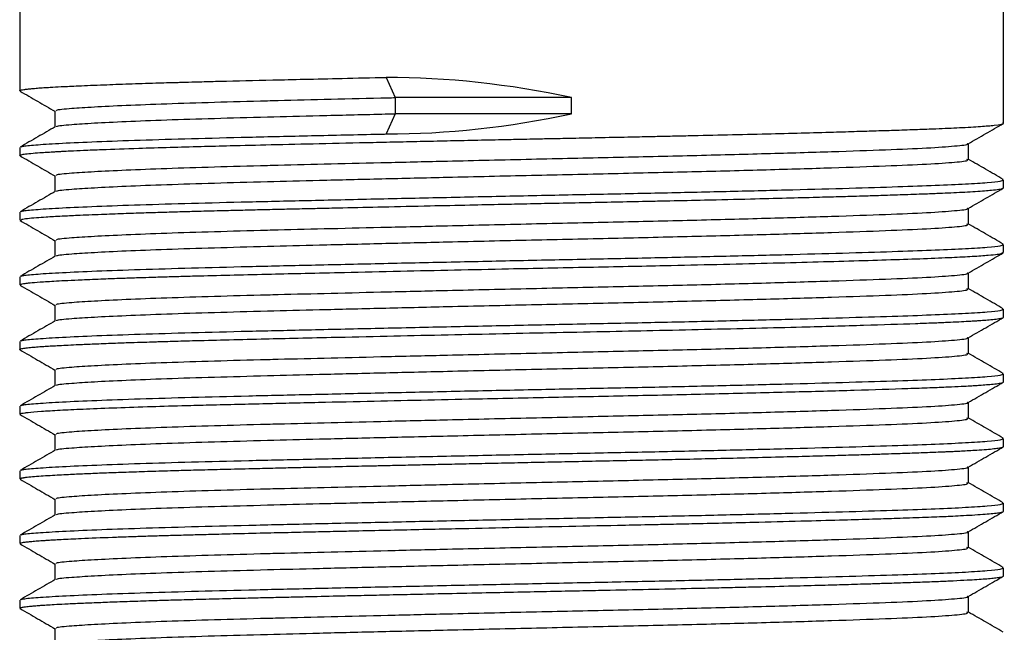
# Model space of a CAD drawing. Units: millimetres. Extents: x 5 to 895, y 5 to 895.
# Drawn here: x 437 to 460, y 238 to 253 of the extents above; entities that cross this region are included whole.
import ezdxf

# ---------------------------------------------------------------- set-up
doc = ezdxf.new("R2010")
doc.units = ezdxf.units.MM

msp = doc.modelspace()

# ---------------------------------------------------------------- linework, layer by layer
at = {"color": 7, "linetype": 'Continuous', "lineweight": 25}
for p, q in [((437.016, 256.276), (437.016, 250.976)), ((459.816, 250.226), (459.816, 256.276)), ((445.509, 251.288), (445.716, 250.819)), ((445.716, 250.819), (445.716, 250.444)), ((449.801, 250.819), (445.716, 250.819)), ((449.801, 250.444), (449.801, 250.819)), ((445.716, 250.444), (445.509, 249.976)), ((449.801, 250.444), (445.716, 250.444)), ((437.016, 249.663), (437.016, 249.476)), ((459.816, 248.726), (459.816, 248.913)), ((437.016, 248.163), (437.016, 247.976)), ((459.816, 247.226), (459.816, 247.413)), ((437.016, 246.663), (437.016, 246.476)), ((459.816, 245.726), (459.816, 245.913)), ((437.016, 245.163), (437.016, 244.976)), ((459.816, 244.226), (459.816, 244.413)), ((437.016, 243.663), (437.016, 243.476)), ((437.026, 243.468), (437.018, 243.471)), ((459.816, 242.726), (459.816, 242.913)), ((437.016, 242.163), (437.016, 241.976)), ((459.816, 241.226), (459.816, 241.413)), ((437.016, 240.663), (437.016, 240.476)), ((459.816, 239.726), (459.816, 239.913)), ((437.016, 239.163), (437.016, 238.976)), ((437.024, 238.968), (437.019, 238.97))]:
    msp.add_line(p, q, dxfattribs=at)
for centre, major_axis, ratio, start_param, end_param in [((448.416, 244.706), (11.326, -2.39), 0.541447, 1.562716, 1.942397), ((448.416, 256.557), (11.326, 2.39), 0.541436, 4.340775, 4.720455)]:
    msp.add_ellipse(centre, major_axis=major_axis, ratio=ratio, start_param=start_param, end_param=end_param, dxfattribs=at)
for points, knots in [([(437.019, 250.976), (437.018, 250.976), (437.011, 250.98), (437.026, 250.986), (437.053, 250.996), (437.106, 251.007), (437.187, 251.017), (437.292, 251.028), (437.419, 251.039), (437.561, 251.049), (437.74, 251.06), (437.996, 251.074), (438.396, 251.094), (438.92, 251.115), (439.526, 251.137), (440.028, 251.154), (440.365, 251.164), (440.499, 251.168), (440.562, 251.17), (440.626, 251.171), (440.744, 251.175), (440.953, 251.18), (441.266, 251.189), (441.897, 251.205), (442.686, 251.224), (443.641, 251.246), (444.517, 251.266), (445.165, 251.28), (445.509, 251.288)], [0, 0, 0, 0, 0.004509, 0.033429, 0.062458, 0.098079, 0.133701, 0.169322, 0.204943, 0.238396, 0.26841, 0.314329, 0.376147, 0.451333, 0.517307, 0.580353, 0.603787, 0.613481, 0.617822, 0.621221, 0.631372, 0.650108, 0.677429, 0.713333, 0.809865, 0.864751, 0.92813, 1, 1, 1, 1]), ([(437.022, 250.968), (437.157, 250.89), (437.427, 250.734), (437.696, 250.579), (437.83, 250.501)], [0, 0, 0, 0, 0.502282, 1, 1, 1, 1]), ([(437.873, 250.512), (437.867, 250.518), (437.847, 250.538), (438.154, 250.568), (438.709, 250.605), (439.452, 250.641), (440.389, 250.678), (441.494, 250.713), (442.402, 250.738), (443.31, 250.761), (444.223, 250.783), (445.153, 250.806), (445.66, 250.818), (445.716, 250.819)], [0, 0, 0, 0, 0.056294, 0.195536, 0.308367, 0.422761, 0.537488, 0.651296, 0.763003, 0.784179, 0.88493, 0.987199, 1, 1, 1, 1]), ([(437.83, 250.512), (437.83, 250.45), (437.83, 250.325), (437.83, 250.2), (437.83, 250.138)], [0, 0, 0, 0, 0.500895, 1, 1, 1, 1]), ([(437.873, 250.142), (437.87, 250.146), (437.856, 250.165), (438.156, 250.193), (438.708, 250.23), (439.452, 250.266), (440.389, 250.303), (441.494, 250.338), (442.693, 250.37), (443.997, 250.403), (445.011, 250.427), (445.612, 250.442), (445.716, 250.444)], [0, 0, 0, 0, 0.039972, 0.181627, 0.296412, 0.412787, 0.529501, 0.645281, 0.758923, 0.86096, 0.975842, 1, 1, 1, 1]), ([(437.02, 249.476), (437.019, 249.477), (437.014, 249.484), (437.049, 249.496), (437.14, 249.513), (437.303, 249.53), (437.493, 249.544), (437.665, 249.555), (437.787, 249.562), (437.894, 249.568), (438.017, 249.575), (438.21, 249.585), (438.511, 249.599), (439.013, 249.619), (439.678, 249.643), (440.465, 249.667), (441.18, 249.687), (441.957, 249.707), (442.865, 249.728), (443.972, 249.754), (444.982, 249.776), (445.822, 249.795), (446.448, 249.809), (447.079, 249.822), (447.714, 249.836), (448.277, 249.848), (448.717, 249.857), (449.072, 249.865), (449.451, 249.872), (449.94, 249.882), (450.536, 249.895), (451.131, 249.907), (451.659, 249.918), (452.097, 249.928), (452.678, 249.941), (453.438, 249.958), (454.313, 249.979), (455.135, 250), (455.828, 250.019), (456.401, 250.036), (456.887, 250.051), (457.36, 250.066), (457.825, 250.082), (458.325, 250.1), (458.839, 250.123), (459.302, 250.15), (459.665, 250.183), (459.85, 250.208), (459.802, 250.224), (459.795, 250.226)], [0, 0, 0, 0, 0.005775, 0.025245, 0.048353, 0.073913, 0.096438, 0.108625, 0.119357, 0.125592, 0.132407, 0.145661, 0.163676, 0.186452, 0.226063, 0.255785, 0.282423, 0.305975, 0.337353, 0.372028, 0.409155, 0.426996, 0.444806, 0.462615, 0.480425, 0.498234, 0.509795, 0.517315, 0.527942, 0.541675, 0.558515, 0.578461, 0.592709, 0.604401, 0.616936, 0.644528, 0.673693, 0.700423, 0.727154, 0.747796, 0.765675, 0.786049, 0.80892, 0.831166, 0.864218, 0.902364, 0.938176, 0.991432, 1, 1, 1, 1]), ([(437.837, 250.142), (437.702, 250.064), (437.431, 249.908), (437.16, 249.751), (437.025, 249.673)], [0, 0, 0, 0, 0.499551, 1, 1, 1, 1]), ([(458.997, 249.749), (459.133, 249.827), (459.404, 249.983), (459.675, 250.14), (459.81, 250.218)], [0, 0, 0, 0, 0.50044, 1, 1, 1, 1]), ([(437.054, 249.673), (437.065, 249.68), (437.093, 249.699), (437.408, 249.727), (437.965, 249.762), (438.764, 249.798), (439.774, 249.834), (440.963, 249.869), (442.3, 249.903), (443.766, 249.936), (444.865, 249.961), (445.457, 249.974), (445.509, 249.976)], [0, 0, 0, 0, 0.07044, 0.1833415, 0.2978908, 0.4140264, 0.5304999, 0.6460412, 0.7594493, 0.8731387, 0.9888432, 1, 1, 1, 1]), ([(437.873, 249.012), (437.867, 249.018), (437.847, 249.038), (438.154, 249.068), (438.709, 249.105), (439.452, 249.141), (440.389, 249.178), (441.494, 249.213), (442.402, 249.238), (443.31, 249.261), (444.223, 249.283), (445.542, 249.315), (447.098, 249.352), (448.864, 249.393), (450.785, 249.435), (452.629, 249.477), (454.346, 249.522), (455.865, 249.567), (457.12, 249.611), (458.094, 249.652), (458.718, 249.697), (459.008, 249.729), (458.979, 249.746), (458.975, 249.749)], [0, 0, 0, 0, 0.023589, 0.081936, 0.129216, 0.177151, 0.225225, 0.272914, 0.319723, 0.328597, 0.370815, 0.413669, 0.456793, 0.516603, 0.575218, 0.63402, 0.69391, 0.753885, 0.812936, 0.871357, 0.931034, 0.99109, 1, 1, 1, 1]), ([(459.004, 249.382), (459.004, 249.445), (459.004, 249.568), (459.004, 249.692), (459.004, 249.752)], [0, 0, 0, 0, 0.507228, 1, 1, 1, 1]), ([(437.022, 249.468), (437.157, 249.39), (437.427, 249.234), (437.696, 249.079), (437.83, 249.001)], [0, 0, 0, 0, 0.50232, 1, 1, 1, 1]), ([(437.873, 248.642), (437.87, 248.646), (437.856, 248.665), (438.156, 248.693), (438.708, 248.73), (439.452, 248.766), (440.389, 248.803), (441.494, 248.838), (442.693, 248.87), (443.997, 248.903), (445.397, 248.937), (447.048, 248.976), (448.864, 249.018), (450.785, 249.06), (452.629, 249.102), (454.346, 249.147), (455.865, 249.192), (457.12, 249.236), (458.092, 249.277), (458.724, 249.322), (459.018, 249.357), (458.975, 249.377), (458.964, 249.382)], [0, 0, 0, 0, 0.01639, 0.074471, 0.121535, 0.169251, 0.217106, 0.264578, 0.311174, 0.35301, 0.400115, 0.447597, 0.507135, 0.565481, 0.624015, 0.683632, 0.743334, 0.802115, 0.860271, 0.919675, 0.979457, 1, 1, 1, 1]), ([(459.807, 248.923), (459.672, 249.001), (459.404, 249.156), (459.136, 249.311), (459.004, 249.387)], [0, 0, 0, 0, 0.506264, 1, 1, 1, 1]), ([(437.83, 249.012), (437.83, 248.95), (437.83, 248.825), (437.83, 248.7), (437.83, 248.638)], [0, 0, 0, 0, 0.500943, 1, 1, 1, 1]), ([(437.054, 248.173), (437.065, 248.18), (437.093, 248.199), (437.408, 248.227), (437.965, 248.262), (438.764, 248.298), (439.774, 248.334), (440.963, 248.369), (442.3, 248.403), (443.766, 248.436), (445.345, 248.472), (447.002, 248.508), (448.683, 248.544), (450.341, 248.579), (451.954, 248.611), (453.502, 248.647), (454.954, 248.683), (456.264, 248.719), (457.369, 248.753), (458.267, 248.785), (458.968, 248.817), (459.47, 248.85), (459.77, 248.883), (459.793, 248.904), (459.803, 248.913)], [0, 0, 0, 0, 0.028917, 0.075264, 0.122287, 0.169961, 0.217773, 0.265204, 0.311758, 0.358428, 0.405925, 0.453748, 0.501375, 0.548297, 0.594677, 0.641932, 0.689698, 0.737455, 0.784688, 0.82816, 0.872098, 0.916698, 0.961542, 1, 1, 1, 1]), ([(437.837, 248.642), (437.702, 248.564), (437.431, 248.408), (437.16, 248.251), (437.025, 248.173)], [0, 0, 0, 0, 0.499588, 1, 1, 1, 1]), ([(437.054, 247.976), (437.049, 247.983), (437.036, 248.004), (437.29, 248.03), (437.591, 248.051), (437.795, 248.063), (438.03, 248.076), (438.383, 248.093), (438.858, 248.113), (439.384, 248.132), (439.863, 248.148), (440.302, 248.162), (440.708, 248.174), (441.127, 248.185), (441.559, 248.197), (442.017, 248.208), (442.466, 248.219), (442.916, 248.23), (443.304, 248.238), (443.662, 248.246), (444.039, 248.255), (444.636, 248.269), (445.473, 248.287), (446.458, 248.309), (447.384, 248.329), (448.135, 248.345), (448.797, 248.359), (449.456, 248.373), (450.168, 248.388), (450.902, 248.403), (451.54, 248.416), (452.202, 248.43), (452.99, 248.447), (453.898, 248.469), (454.762, 248.491), (455.44, 248.509), (455.975, 248.524), (456.367, 248.535), (456.723, 248.546), (457.106, 248.558), (457.574, 248.573), (458.018, 248.589), (458.385, 248.603), (458.673, 248.616), (458.929, 248.629), (459.171, 248.643), (459.377, 248.658), (459.569, 248.674), (459.719, 248.692), (459.808, 248.71), (459.808, 248.722), (459.809, 248.726)], [0, 0, 0, 0, 0.030686, 0.083242, 0.104284, 0.118537, 0.132954, 0.155445, 0.186007, 0.210563, 0.230936, 0.248808, 0.264178, 0.278096, 0.295459, 0.310342, 0.325225, 0.340108, 0.35398, 0.361869, 0.373362, 0.388458, 0.41564, 0.446851, 0.47277, 0.493772, 0.509854, 0.528187, 0.549044, 0.569901, 0.590758, 0.604169, 0.628115, 0.661338, 0.688742, 0.712883, 0.731684, 0.747194, 0.757902, 0.774158, 0.795033, 0.820525, 0.839588, 0.855439, 0.872715, 0.891416, 0.911519, 0.929344, 0.956078, 0.982811, 1, 1, 1, 1]), ([(458.997, 248.249), (459.133, 248.327), (459.404, 248.483), (459.675, 248.64), (459.81, 248.718)], [0, 0, 0, 0, 0.500403, 1, 1, 1, 1]), ([(437.873, 247.512), (437.867, 247.518), (437.847, 247.538), (438.154, 247.568), (438.709, 247.605), (439.452, 247.641), (440.389, 247.678), (441.494, 247.713), (442.402, 247.738), (443.31, 247.761), (444.223, 247.783), (445.542, 247.815), (447.098, 247.852), (448.864, 247.893), (450.785, 247.935), (452.629, 247.977), (454.346, 248.022), (455.865, 248.067), (457.12, 248.111), (458.094, 248.152), (458.718, 248.197), (459.008, 248.229), (458.979, 248.246), (458.975, 248.249)], [0, 0, 0, 0, 0.023589, 0.081936, 0.129216, 0.177151, 0.225225, 0.272915, 0.319724, 0.328597, 0.370815, 0.413669, 0.456793, 0.516604, 0.575218, 0.63402, 0.69391, 0.753886, 0.812936, 0.871358, 0.931035, 0.991091, 1, 1, 1, 1]), ([(459.004, 247.882), (459.004, 247.945), (459.004, 248.068), (459.004, 248.192), (459.004, 248.252)], [0, 0, 0, 0, 0.50718, 1, 1, 1, 1]), ([(437.022, 247.968), (437.157, 247.89), (437.427, 247.734), (437.696, 247.579), (437.83, 247.501)], [0, 0, 0, 0, 0.502358, 1, 1, 1, 1]), ([(437.873, 247.142), (437.87, 247.146), (437.856, 247.165), (438.156, 247.193), (438.708, 247.23), (439.452, 247.266), (440.389, 247.303), (441.494, 247.338), (442.693, 247.37), (443.997, 247.403), (445.397, 247.437), (447.048, 247.476), (448.864, 247.518), (450.785, 247.56), (452.629, 247.602), (454.346, 247.647), (455.865, 247.692), (457.12, 247.736), (458.092, 247.777), (458.724, 247.822), (459.018, 247.857), (458.975, 247.877), (458.964, 247.882)], [0, 0, 0, 0, 0.01639, 0.074471, 0.121536, 0.169252, 0.217107, 0.264579, 0.311174, 0.353011, 0.400116, 0.447598, 0.507136, 0.565482, 0.624017, 0.683634, 0.743336, 0.802117, 0.860272, 0.919676, 0.979459, 1, 1, 1, 1]), ([(459.807, 247.423), (459.672, 247.501), (459.404, 247.656), (459.136, 247.811), (459.004, 247.887)], [0, 0, 0, 0, 0.5062262, 1, 1, 1, 1]), ([(437.054, 246.673), (437.065, 246.68), (437.093, 246.699), (437.408, 246.727), (437.965, 246.762), (438.764, 246.798), (439.774, 246.834), (440.963, 246.869), (442.3, 246.903), (443.766, 246.936), (445.345, 246.972), (447.002, 247.008), (448.683, 247.044), (450.341, 247.079), (451.954, 247.111), (453.502, 247.147), (454.954, 247.183), (456.264, 247.219), (457.369, 247.253), (458.267, 247.285), (458.968, 247.317), (459.47, 247.35), (459.77, 247.383), (459.793, 247.404), (459.803, 247.413)], [0, 0, 0, 0, 0.028918, 0.075265, 0.122288, 0.169962, 0.217774, 0.265204, 0.311759, 0.358429, 0.405926, 0.453749, 0.501376, 0.548298, 0.594678, 0.641932, 0.689698, 0.737456, 0.784688, 0.82816, 0.872098, 0.916698, 0.961542, 1, 1, 1, 1]), ([(437.83, 247.512), (437.83, 247.45), (437.83, 247.325), (437.83, 247.2), (437.83, 247.138)], [0, 0, 0, 0, 0.50099, 1, 1, 1, 1]), ([(437.017, 246.476), (437.017, 246.476), (437.015, 246.479), (437.019, 246.482), (437.027, 246.487), (437.041, 246.492), (437.073, 246.5), (437.138, 246.511), (437.263, 246.526), (437.439, 246.54), (437.653, 246.555), (437.865, 246.567), (438.131, 246.581), (438.489, 246.598), (438.904, 246.615), (439.337, 246.63), (439.69, 246.643), (439.978, 246.652), (440.202, 246.659), (440.447, 246.666), (440.764, 246.675), (441.286, 246.69), (441.979, 246.707), (442.801, 246.727), (443.655, 246.746), (444.646, 246.769), (445.805, 246.795), (447.082, 246.822), (448.228, 246.847), (449.266, 246.869), (450.194, 246.888), (451.098, 246.906), (452.099, 246.927), (453.188, 246.952), (454.341, 246.98), (455.404, 247.007), (456.362, 247.035), (457.224, 247.061), (457.988, 247.087), (458.616, 247.113), (459.118, 247.139), (459.545, 247.17), (459.808, 247.199), (459.785, 247.219), (459.777, 247.226)], [0, 0, 0, 0, 0.0020302, 0.0096688, 0.0132294, 0.0205388, 0.0315966, 0.0464024, 0.0649558, 0.0916508, 0.1067883, 0.1235263, 0.1418645, 0.161803, 0.1888769, 0.2081964, 0.2239208, 0.2360497, 0.2445826, 0.2514187, 0.2652016, 0.2811821, 0.3092681, 0.3376845, 0.3620867, 0.3895835, 0.4274045, 0.4630483, 0.4980198, 0.5234066, 0.5500131, 0.5762374, 0.6005379, 0.6371357, 0.6740648, 0.7097119, 0.7450369, 0.7800978, 0.8159153, 0.8526815, 0.8857053, 0.9207108, 0.974067, 1, 1, 1, 1]), ([(458.997, 246.749), (459.133, 246.827), (459.404, 246.983), (459.675, 247.14), (459.81, 247.218)], [0, 0, 0, 0, 0.500366, 1, 1, 1, 1]), ([(437.837, 247.142), (437.702, 247.064), (437.431, 246.908), (437.16, 246.751), (437.025, 246.673)], [0, 0, 0, 0, 0.499625, 1, 1, 1, 1]), ([(437.873, 246.012), (437.867, 246.018), (437.847, 246.038), (438.154, 246.068), (438.709, 246.105), (439.452, 246.141), (440.389, 246.178), (441.494, 246.213), (442.402, 246.238), (443.31, 246.261), (444.223, 246.283), (445.542, 246.315), (447.098, 246.352), (448.864, 246.393), (450.785, 246.435), (452.629, 246.477), (454.346, 246.522), (455.865, 246.567), (457.12, 246.611), (458.094, 246.652), (458.718, 246.697), (459.008, 246.729), (458.979, 246.746), (458.975, 246.749)], [0, 0, 0, 0, 0.023589, 0.081936, 0.129216, 0.177151, 0.225225, 0.272915, 0.319724, 0.328597, 0.370815, 0.413669, 0.456794, 0.516604, 0.575218, 0.634021, 0.693911, 0.753886, 0.812937, 0.871359, 0.931035, 0.991091, 1, 1, 1, 1]), ([(459.004, 246.382), (459.004, 246.445), (459.004, 246.568), (459.004, 246.692), (459.004, 246.752)], [0, 0, 0, 0, 0.507132, 1, 1, 1, 1]), ([(437.022, 246.468), (437.157, 246.39), (437.427, 246.234), (437.696, 246.079), (437.83, 246.001)], [0, 0, 0, 0, 0.5023961, 1, 1, 1, 1]), ([(437.873, 245.642), (437.87, 245.646), (437.856, 245.665), (438.156, 245.693), (438.708, 245.73), (439.452, 245.766), (440.389, 245.803), (441.494, 245.838), (442.693, 245.87), (443.997, 245.903), (445.397, 245.937), (447.048, 245.976), (448.864, 246.018), (450.785, 246.06), (452.629, 246.102), (454.346, 246.147), (455.865, 246.192), (457.12, 246.236), (458.092, 246.277), (458.724, 246.322), (459.018, 246.357), (458.975, 246.377), (458.964, 246.382)], [0, 0, 0, 0, 0.01639, 0.074472, 0.121536, 0.169252, 0.217107, 0.26458, 0.311175, 0.353012, 0.400116, 0.447599, 0.507136, 0.565483, 0.624018, 0.683635, 0.743337, 0.802118, 0.860273, 0.919678, 0.97946, 1, 1, 1, 1]), ([(459.807, 245.923), (459.672, 246.001), (459.404, 246.156), (459.136, 246.31), (459.004, 246.387)], [0, 0, 0, 0, 0.506189, 1, 1, 1, 1]), ([(437.054, 245.173), (437.065, 245.18), (437.093, 245.199), (437.408, 245.227), (437.965, 245.262), (438.764, 245.298), (439.774, 245.334), (440.963, 245.369), (442.3, 245.403), (443.766, 245.436), (445.345, 245.472), (447.002, 245.508), (448.683, 245.544), (450.341, 245.579), (451.954, 245.611), (453.502, 245.647), (454.954, 245.683), (456.264, 245.719), (457.369, 245.753), (458.267, 245.785), (458.968, 245.817), (459.47, 245.85), (459.77, 245.883), (459.793, 245.904), (459.803, 245.913)], [0, 0, 0, 0, 0.028919, 0.075266, 0.122289, 0.169963, 0.217775, 0.265205, 0.31176, 0.358429, 0.405927, 0.45375, 0.501377, 0.548298, 0.594678, 0.641933, 0.689698, 0.737456, 0.784688, 0.828161, 0.872098, 0.916698, 0.961543, 1, 1, 1, 1]), ([(437.83, 246.012), (437.83, 245.95), (437.83, 245.825), (437.83, 245.7), (437.83, 245.638)], [0, 0, 0, 0, 0.501037, 1, 1, 1, 1]), ([(437.022, 244.968), (437.019, 244.971), (437.014, 244.976), (437.021, 244.984), (437.04, 244.992), (437.089, 245.004), (437.185, 245.017), (437.321, 245.031), (437.464, 245.042), (437.606, 245.052), (437.755, 245.061), (437.931, 245.071), (438.139, 245.081), (438.404, 245.094), (438.748, 245.108), (439.152, 245.124), (439.548, 245.138), (439.868, 245.148), (440.091, 245.155), (440.218, 245.159), (440.341, 245.163), (440.508, 245.168), (440.753, 245.175), (441.164, 245.186), (441.773, 245.202), (442.559, 245.221), (443.385, 245.24), (444.353, 245.262), (445.497, 245.288), (446.778, 245.316), (448.042, 245.343), (449.304, 245.37), (450.523, 245.395), (451.727, 245.419), (452.912, 245.446), (454.071, 245.473), (455.33, 245.505), (456.611, 245.542), (457.576, 245.573), (458.176, 245.595), (458.508, 245.609), (458.778, 245.621), (458.976, 245.632), (459.119, 245.64), (459.241, 245.648), (459.38, 245.658), (459.541, 245.672), (459.688, 245.688), (459.778, 245.704), (459.814, 245.717), (459.813, 245.724), (459.812, 245.726)], [0, 0, 0, 0, 0.011914, 0.019903, 0.030385, 0.045859, 0.066324, 0.084951, 0.10068, 0.112043, 0.124256, 0.13732, 0.151234, 0.165998, 0.185774, 0.208039, 0.225989, 0.239624, 0.248942, 0.253289, 0.254874, 0.263504, 0.272844, 0.282626, 0.309011, 0.336838, 0.360399, 0.386897, 0.424613, 0.459892, 0.495106, 0.529604, 0.564397, 0.596925, 0.632156, 0.668714, 0.703992, 0.756368, 0.808669, 0.829097, 0.84787, 0.864805, 0.879902, 0.889499, 0.897932, 0.910519, 0.928051, 0.950528, 0.974169, 0.991217, 1, 1, 1, 1]), ([(437.837, 245.642), (437.702, 245.564), (437.431, 245.408), (437.16, 245.251), (437.025, 245.173)], [0, 0, 0, 0, 0.4996619, 1, 1, 1, 1]), ([(458.997, 245.249), (459.133, 245.327), (459.404, 245.483), (459.675, 245.64), (459.81, 245.718)], [0, 0, 0, 0, 0.500329, 1, 1, 1, 1]), ([(437.873, 244.512), (437.867, 244.518), (437.847, 244.538), (438.154, 244.568), (438.709, 244.605), (439.452, 244.641), (440.389, 244.678), (441.494, 244.713), (442.402, 244.738), (443.31, 244.761), (444.223, 244.783), (445.542, 244.815), (447.098, 244.852), (448.864, 244.893), (450.785, 244.935), (452.629, 244.977), (454.346, 245.022), (455.865, 245.067), (457.12, 245.111), (458.094, 245.152), (458.718, 245.197), (459.008, 245.229), (458.979, 245.246), (458.975, 245.249)], [0, 0, 0, 0, 0.023589, 0.081936, 0.129216, 0.177151, 0.225226, 0.272915, 0.319724, 0.328598, 0.370816, 0.41367, 0.456794, 0.516605, 0.575219, 0.634021, 0.693911, 0.753887, 0.812937, 0.871359, 0.931036, 0.991092, 1, 1, 1, 1]), ([(459.004, 244.882), (459.004, 244.945), (459.004, 245.068), (459.004, 245.192), (459.004, 245.252)], [0, 0, 0, 0, 0.507084, 1, 1, 1, 1]), ([(437.022, 244.968), (437.157, 244.89), (437.427, 244.734), (437.696, 244.579), (437.83, 244.501)], [0, 0, 0, 0, 0.502434, 1, 1, 1, 1]), ([(437.873, 244.142), (437.87, 244.146), (437.856, 244.165), (438.156, 244.193), (438.708, 244.23), (439.452, 244.266), (440.389, 244.303), (441.494, 244.338), (442.693, 244.37), (443.997, 244.403), (445.397, 244.437), (447.048, 244.476), (448.864, 244.518), (450.785, 244.56), (452.629, 244.602), (454.346, 244.647), (455.865, 244.692), (457.12, 244.736), (458.092, 244.777), (458.724, 244.822), (459.018, 244.857), (458.975, 244.877), (458.964, 244.882)], [0, 0, 0, 0, 0.016391, 0.074472, 0.121537, 0.169253, 0.217108, 0.26458, 0.311176, 0.353013, 0.400117, 0.4476, 0.507137, 0.565484, 0.624019, 0.683636, 0.743338, 0.802119, 0.860275, 0.919679, 0.979462, 1, 1, 1, 1]), ([(459.807, 244.423), (459.672, 244.501), (459.404, 244.656), (459.136, 244.81), (459.004, 244.887)], [0, 0, 0, 0, 0.506152, 1, 1, 1, 1]), ([(437.83, 244.512), (437.83, 244.45), (437.83, 244.325), (437.83, 244.2), (437.83, 244.138)], [0, 0, 0, 0, 0.5010848, 1, 1, 1, 1]), ([(437.02, 243.476), (437.02, 243.479), (437.02, 243.486), (437.059, 243.498), (437.121, 243.509), (437.246, 243.524), (437.488, 243.545), (437.921, 243.571), (438.474, 243.597), (439.149, 243.624), (439.923, 243.651), (440.667, 243.673), (441.35, 243.691), (441.976, 243.707), (442.621, 243.722), (443.272, 243.738), (444.123, 243.757), (445.193, 243.781), (446.469, 243.809), (447.939, 243.841), (449.621, 243.877), (451.475, 243.914), (453.257, 243.953), (454.913, 243.994), (456.39, 244.035), (457.425, 244.068), (458.109, 244.092), (458.516, 244.109), (458.822, 244.123), (459.028, 244.135), (459.18, 244.144), (459.319, 244.153), (459.473, 244.166), (459.629, 244.181), (459.743, 244.197), (459.8, 244.212), (459.82, 244.221), (459.815, 244.226), (459.815, 244.226)], [0, 0, 0, 0, 0.012557, 0.029378, 0.044551, 0.058074, 0.094662, 0.129708, 0.16321, 0.198854, 0.234498, 0.266148, 0.286709, 0.3095, 0.331286, 0.350578, 0.371696, 0.409916, 0.445569, 0.481223, 0.53368, 0.585977, 0.638666, 0.692117, 0.745171, 0.798013, 0.823484, 0.847346, 0.867045, 0.88258, 0.892418, 0.903926, 0.919643, 0.939571, 0.963709, 0.981892, 0.998488, 1, 1, 1, 1]), ([(437.054, 243.673), (437.065, 243.68), (437.093, 243.699), (437.408, 243.727), (437.965, 243.762), (438.764, 243.798), (439.774, 243.834), (440.963, 243.869), (442.3, 243.903), (443.766, 243.936), (445.345, 243.972), (447.002, 244.008), (448.683, 244.044), (450.341, 244.079), (451.954, 244.111), (453.502, 244.147), (454.954, 244.183), (456.264, 244.219), (457.369, 244.253), (458.267, 244.285), (458.968, 244.317), (459.47, 244.35), (459.77, 244.383), (459.793, 244.404), (459.803, 244.413)], [0, 0, 0, 0, 0.028921, 0.075267, 0.12229, 0.169964, 0.217776, 0.265206, 0.311761, 0.35843, 0.405927, 0.45375, 0.501377, 0.548299, 0.594679, 0.641933, 0.689699, 0.737456, 0.784688, 0.828161, 0.872099, 0.916698, 0.961543, 1, 1, 1, 1]), ([(458.997, 243.749), (459.133, 243.827), (459.404, 243.983), (459.675, 244.14), (459.81, 244.218)], [0, 0, 0, 0, 0.5002912, 1, 1, 1, 1]), ([(437.837, 244.142), (437.702, 244.064), (437.431, 243.908), (437.16, 243.751), (437.025, 243.673)], [0, 0, 0, 0, 0.4996987, 1, 1, 1, 1]), ([(437.873, 243.012), (437.867, 243.018), (437.847, 243.038), (438.154, 243.068), (438.709, 243.105), (439.452, 243.141), (440.389, 243.178), (441.494, 243.213), (442.402, 243.238), (443.31, 243.261), (444.223, 243.283), (445.542, 243.315), (447.098, 243.352), (448.864, 243.393), (450.785, 243.435), (452.629, 243.477), (454.346, 243.522), (455.865, 243.567), (457.12, 243.611), (458.094, 243.652), (458.718, 243.697), (459.008, 243.729), (458.979, 243.746), (458.975, 243.749)], [0, 0, 0, 0, 0.023589, 0.081936, 0.129216, 0.177151, 0.225226, 0.272915, 0.319724, 0.328598, 0.370816, 0.41367, 0.456794, 0.516605, 0.575219, 0.634022, 0.693912, 0.753888, 0.812938, 0.87136, 0.931036, 0.991093, 1, 1, 1, 1]), ([(459.004, 243.382), (459.004, 243.445), (459.004, 243.568), (459.004, 243.692), (459.004, 243.752)], [0, 0, 0, 0, 0.507036, 1, 1, 1, 1]), ([(437.022, 243.468), (437.157, 243.39), (437.427, 243.234), (437.696, 243.079), (437.83, 243.001)], [0, 0, 0, 0, 0.5024722, 1, 1, 1, 1]), ([(437.873, 242.642), (437.87, 242.646), (437.856, 242.665), (438.156, 242.693), (438.708, 242.73), (439.452, 242.766), (440.389, 242.803), (441.494, 242.838), (442.693, 242.87), (443.997, 242.903), (445.397, 242.937), (447.048, 242.976), (448.864, 243.018), (450.785, 243.06), (452.629, 243.102), (454.346, 243.147), (455.865, 243.192), (457.12, 243.236), (458.092, 243.277), (458.724, 243.322), (459.018, 243.357), (458.975, 243.377), (458.964, 243.382)], [0, 0, 0, 0, 0.016391, 0.074473, 0.121537, 0.169253, 0.217109, 0.264581, 0.311176, 0.353014, 0.400118, 0.4476, 0.507138, 0.565486, 0.62402, 0.683637, 0.743339, 0.802121, 0.860276, 0.919681, 0.979463, 1, 1, 1, 1]), ([(459.807, 242.923), (459.672, 243.001), (459.404, 243.156), (459.136, 243.31), (459.004, 243.387)], [0, 0, 0, 0, 0.506114, 1, 1, 1, 1]), ([(437.054, 242.173), (437.065, 242.18), (437.093, 242.199), (437.408, 242.227), (437.965, 242.262), (438.764, 242.298), (439.774, 242.334), (440.963, 242.369), (442.3, 242.403), (443.766, 242.436), (445.345, 242.472), (447.002, 242.508), (448.683, 242.544), (450.341, 242.579), (451.954, 242.611), (453.502, 242.647), (454.954, 242.683), (456.264, 242.719), (457.369, 242.753), (458.267, 242.785), (458.968, 242.817), (459.47, 242.85), (459.77, 242.883), (459.793, 242.904), (459.803, 242.913)], [0, 0, 0, 0, 0.028922, 0.075268, 0.122291, 0.169965, 0.217777, 0.265207, 0.311761, 0.358431, 0.405928, 0.453751, 0.501378, 0.548299, 0.594679, 0.641934, 0.689699, 0.737457, 0.784689, 0.828161, 0.872099, 0.916698, 0.961543, 1, 1, 1, 1]), ([(437.83, 243.012), (437.83, 242.95), (437.83, 242.825), (437.83, 242.7), (437.83, 242.638)], [0, 0, 0, 0, 0.501132, 1, 1, 1, 1]), ([(437.029, 241.976), (437.024, 241.979), (437.018, 241.983), (437.035, 241.99), (437.052, 241.995), (437.073, 242), (437.097, 242.004), (437.124, 242.009), (437.184, 242.017), (437.298, 242.029), (437.492, 242.044), (437.704, 242.058), (437.92, 242.07), (438.128, 242.081), (438.381, 242.093), (438.703, 242.107), (439.127, 242.123), (439.592, 242.139), (440.096, 242.156), (440.601, 242.171), (441.122, 242.185), (441.68, 242.2), (442.18, 242.212), (442.572, 242.221), (442.819, 242.227), (443.06, 242.233), (443.294, 242.238), (443.523, 242.243), (443.801, 242.25), (444.243, 242.26), (444.725, 242.271), (445.2, 242.281), (445.564, 242.289), (445.97, 242.298), (446.418, 242.308), (446.909, 242.319), (447.449, 242.33), (448.029, 242.343), (448.639, 242.356), (449.26, 242.368), (449.891, 242.382), (450.528, 242.395), (451.145, 242.407), (451.762, 242.42), (452.4, 242.434), (453.102, 242.45), (453.858, 242.468), (454.61, 242.487), (455.303, 242.505), (455.894, 242.521), (456.392, 242.536), (456.803, 242.548), (457.137, 242.559), (457.409, 242.568), (457.642, 242.576), (457.856, 242.583), (458.059, 242.591), (458.252, 242.598), (458.413, 242.605), (458.555, 242.611), (458.692, 242.617), (458.85, 242.625), (459.025, 242.634), (459.226, 242.647), (459.427, 242.661), (459.603, 242.678), (459.727, 242.694), (459.803, 242.71), (459.811, 242.721), (459.815, 242.726)], [0, 0, 0, 0, 0.0114213, 0.0187095, 0.0256239, 0.0321646, 0.0383316, 0.0441249, 0.0495444, 0.0727909, 0.0937318, 0.1123667, 0.1286954, 0.1427176, 0.1544333, 0.1757901, 0.1971468, 0.2185036, 0.2398603, 0.2612171, 0.2781211, 0.2981686, 0.3205254, 0.3287751, 0.3367365, 0.3444096, 0.3517944, 0.3588908, 0.3656989, 0.3774723, 0.399178, 0.4086223, 0.4191705, 0.4308225, 0.4435783, 0.4574379, 0.4724012, 0.4890919, 0.5061156, 0.5234721, 0.5411614, 0.5591836, 0.5775386, 0.5939757, 0.6127758, 0.6339386, 0.6574637, 0.683351, 0.7070504, 0.7283601, 0.7472796, 0.7638089, 0.7779476, 0.7896955, 0.8000769, 0.8104583, 0.8208396, 0.831221, 0.8416023, 0.8481237, 0.8566629, 0.8672197, 0.879794, 0.8943857, 0.9157529, 0.9371201, 0.9584874, 0.9798546, 1, 1, 1, 1]), ([(437.837, 242.642), (437.702, 242.564), (437.431, 242.408), (437.16, 242.251), (437.025, 242.173)], [0, 0, 0, 0, 0.499735, 1, 1, 1, 1]), ([(458.997, 242.249), (459.133, 242.327), (459.404, 242.483), (459.675, 242.64), (459.81, 242.718)], [0, 0, 0, 0, 0.500254, 1, 1, 1, 1]), ([(437.873, 241.512), (437.867, 241.518), (437.847, 241.538), (438.154, 241.568), (438.709, 241.605), (439.452, 241.641), (440.389, 241.678), (441.494, 241.713), (442.402, 241.738), (443.31, 241.761), (444.223, 241.783), (445.542, 241.815), (447.098, 241.852), (448.864, 241.893), (450.785, 241.935), (452.629, 241.977), (454.346, 242.022), (455.865, 242.067), (457.12, 242.111), (458.094, 242.152), (458.718, 242.197), (459.008, 242.229), (458.979, 242.246), (458.975, 242.249)], [0, 0, 0, 0, 0.023589, 0.081937, 0.129217, 0.177152, 0.225226, 0.272916, 0.319725, 0.328598, 0.370816, 0.41367, 0.456795, 0.516606, 0.57522, 0.634022, 0.693913, 0.753888, 0.812939, 0.871361, 0.931037, 0.991094, 1, 1, 1, 1]), ([(459.004, 241.882), (459.004, 241.945), (459.004, 242.068), (459.004, 242.192), (459.004, 242.252)], [0, 0, 0, 0, 0.5069873, 1, 1, 1, 1]), ([(437.022, 241.968), (437.157, 241.89), (437.427, 241.734), (437.696, 241.579), (437.83, 241.501)], [0, 0, 0, 0, 0.50251, 1, 1, 1, 1]), ([(437.873, 241.142), (437.87, 241.146), (437.856, 241.165), (438.156, 241.193), (438.708, 241.23), (439.452, 241.266), (440.389, 241.303), (441.494, 241.338), (442.693, 241.37), (443.997, 241.403), (445.397, 241.437), (447.048, 241.476), (448.864, 241.518), (450.785, 241.56), (452.629, 241.602), (454.346, 241.647), (455.865, 241.692), (457.12, 241.736), (458.092, 241.777), (458.724, 241.822), (459.018, 241.857), (458.975, 241.877), (458.964, 241.882)], [0, 0, 0, 0, 0.016391, 0.074473, 0.121538, 0.169254, 0.217109, 0.264581, 0.311177, 0.353014, 0.400119, 0.447601, 0.507139, 0.565487, 0.624021, 0.683638, 0.743341, 0.802122, 0.860278, 0.919682, 0.979465, 1, 1, 1, 1]), ([(459.807, 241.423), (459.672, 241.501), (459.404, 241.656), (459.136, 241.81), (459.004, 241.887)], [0, 0, 0, 0, 0.5060771, 1, 1, 1, 1]), ([(437.83, 241.512), (437.83, 241.45), (437.83, 241.325), (437.83, 241.2), (437.83, 241.138)], [0, 0, 0, 0, 0.50118, 1, 1, 1, 1]), ([(437.025, 240.476), (437.023, 240.479), (437.018, 240.489), (437.081, 240.503), (437.182, 240.517), (437.292, 240.528), (437.421, 240.539), (437.551, 240.548), (437.678, 240.556), (437.807, 240.564), (438.046, 240.577), (438.47, 240.597), (439.008, 240.619), (439.517, 240.637), (439.88, 240.649), (440.236, 240.66), (440.615, 240.671), (441.012, 240.682), (441.467, 240.694), (442.01, 240.708), (442.636, 240.723), (443.278, 240.738), (443.86, 240.751), (444.382, 240.763), (444.961, 240.776), (445.608, 240.79), (446.357, 240.807), (447.271, 240.826), (448.349, 240.85), (449.609, 240.876), (450.69, 240.898), (451.5, 240.915), (452.073, 240.927), (452.646, 240.94), (453.359, 240.956), (454.263, 240.978), (455.211, 241.002), (456.082, 241.027), (456.749, 241.046), (457.218, 241.061), (457.574, 241.073), (457.865, 241.084), (458.143, 241.094), (458.381, 241.103), (458.606, 241.113), (458.846, 241.125), (459.103, 241.139), (459.342, 241.155), (459.537, 241.171), (459.683, 241.187), (459.777, 241.204), (459.814, 241.217), (459.814, 241.224), (459.815, 241.226)], [0, 0, 0, 0, 0.012914, 0.03889, 0.055888, 0.070725, 0.085562, 0.100399, 0.108401, 0.118516, 0.131423, 0.160724, 0.198567, 0.215516, 0.231125, 0.245705, 0.259256, 0.275725, 0.290365, 0.30834, 0.331973, 0.35236, 0.369501, 0.385784, 0.399493, 0.42087, 0.442247, 0.463625, 0.498241, 0.532586, 0.569075, 0.589825, 0.602579, 0.619277, 0.64096, 0.667627, 0.704722, 0.736007, 0.762266, 0.783497, 0.796005, 0.810832, 0.825659, 0.839031, 0.850475, 0.866022, 0.88567, 0.90704, 0.928409, 0.949779, 0.971149, 0.992519, 1, 1, 1, 1]), ([(437.054, 240.673), (437.065, 240.68), (437.093, 240.699), (437.408, 240.727), (437.965, 240.762), (438.764, 240.798), (439.774, 240.834), (440.963, 240.869), (442.3, 240.903), (443.766, 240.936), (445.345, 240.972), (447.002, 241.008), (448.683, 241.044), (450.341, 241.079), (451.954, 241.111), (453.502, 241.147), (454.954, 241.183), (456.264, 241.219), (457.369, 241.253), (458.267, 241.285), (458.968, 241.317), (459.47, 241.35), (459.77, 241.383), (459.793, 241.404), (459.803, 241.413)], [0, 0, 0, 0, 0.028923, 0.075269, 0.122292, 0.169966, 0.217778, 0.265208, 0.311762, 0.358432, 0.405929, 0.453752, 0.501378, 0.5483, 0.59468, 0.641934, 0.689699, 0.737457, 0.784689, 0.828161, 0.872099, 0.916698, 0.961543, 1, 1, 1, 1]), ([(437.837, 241.142), (437.702, 241.064), (437.431, 240.908), (437.16, 240.751), (437.025, 240.673)], [0, 0, 0, 0, 0.499772, 1, 1, 1, 1]), ([(458.997, 240.749), (459.133, 240.827), (459.404, 240.983), (459.675, 241.14), (459.81, 241.218)], [0, 0, 0, 0, 0.500216, 1, 1, 1, 1]), ([(437.873, 240.012), (437.867, 240.018), (437.847, 240.038), (438.154, 240.068), (438.709, 240.105), (439.452, 240.141), (440.389, 240.178), (441.494, 240.213), (442.402, 240.238), (443.31, 240.261), (444.223, 240.283), (445.542, 240.315), (447.098, 240.352), (448.864, 240.393), (450.785, 240.435), (452.629, 240.477), (454.346, 240.522), (455.865, 240.567), (457.12, 240.611), (458.094, 240.652), (458.718, 240.697), (459.008, 240.729), (458.979, 240.746), (458.975, 240.749)], [0, 0, 0, 0, 0.023589, 0.081937, 0.129217, 0.177152, 0.225226, 0.272916, 0.319725, 0.328598, 0.370816, 0.41367, 0.456795, 0.516606, 0.57522, 0.634023, 0.693913, 0.753889, 0.812939, 0.871361, 0.931038, 0.991094, 1, 1, 1, 1]), ([(459.004, 240.382), (459.004, 240.445), (459.004, 240.568), (459.004, 240.692), (459.004, 240.752)], [0, 0, 0, 0, 0.506939, 1, 1, 1, 1]), ([(437.022, 240.468), (437.157, 240.39), (437.427, 240.234), (437.696, 240.079), (437.83, 240.001)], [0, 0, 0, 0, 0.5025486, 1, 1, 1, 1]), ([(437.873, 239.642), (437.87, 239.646), (437.856, 239.665), (438.156, 239.693), (438.708, 239.73), (439.452, 239.766), (440.389, 239.803), (441.494, 239.838), (442.693, 239.87), (443.997, 239.903), (445.397, 239.937), (447.048, 239.976), (448.864, 240.018), (450.785, 240.06), (452.629, 240.102), (454.346, 240.147), (455.865, 240.192), (457.12, 240.236), (458.092, 240.277), (458.724, 240.322), (459.018, 240.357), (458.975, 240.377), (458.964, 240.382)], [0, 0, 0, 0, 0.016392, 0.074473, 0.121538, 0.169254, 0.21711, 0.264582, 0.311178, 0.353015, 0.40012, 0.447602, 0.50714, 0.565488, 0.624022, 0.683639, 0.743342, 0.802123, 0.860279, 0.919684, 0.979466, 1, 1, 1, 1]), ([(459.807, 239.923), (459.672, 240.001), (459.404, 240.156), (459.136, 240.31), (459.004, 240.387)], [0, 0, 0, 0, 0.50604, 1, 1, 1, 1]), ([(437.054, 239.173), (437.065, 239.18), (437.093, 239.199), (437.408, 239.227), (437.965, 239.262), (438.764, 239.298), (439.774, 239.334), (440.963, 239.369), (442.3, 239.403), (443.766, 239.436), (445.345, 239.472), (447.002, 239.508), (448.683, 239.544), (450.341, 239.579), (451.954, 239.611), (453.502, 239.647), (454.954, 239.683), (456.264, 239.719), (457.369, 239.753), (458.267, 239.785), (458.968, 239.817), (459.47, 239.85), (459.77, 239.883), (459.793, 239.904), (459.803, 239.913)], [0, 0, 0, 0, 0.028924, 0.07527, 0.122293, 0.169967, 0.217779, 0.265209, 0.311763, 0.358433, 0.405929, 0.453752, 0.501379, 0.5483, 0.59468, 0.641935, 0.6897, 0.737457, 0.784689, 0.828161, 0.872099, 0.916698, 0.961543, 1, 1, 1, 1]), ([(437.83, 240.012), (437.83, 239.95), (437.83, 239.825), (437.83, 239.7), (437.83, 239.638)], [0, 0, 0, 0, 0.501227, 1, 1, 1, 1]), ([(437.02, 238.976), (437.019, 238.978), (437.017, 238.984), (437.039, 238.992), (437.073, 239), (437.117, 239.008), (437.173, 239.015), (437.241, 239.023), (437.321, 239.03), (437.408, 239.037), (437.511, 239.045), (437.64, 239.054), (437.82, 239.065), (438.07, 239.078), (438.391, 239.093), (438.778, 239.109), (439.21, 239.126), (439.682, 239.142), (440.157, 239.158), (440.653, 239.172), (441.182, 239.187), (441.655, 239.199), (442.02, 239.208), (442.248, 239.214), (442.479, 239.219), (442.713, 239.225), (442.951, 239.23), (443.257, 239.237), (443.725, 239.248), (444.281, 239.261), (444.879, 239.274), (445.446, 239.287), (446.096, 239.301), (446.862, 239.318), (447.693, 239.336), (448.532, 239.353), (449.289, 239.369), (449.962, 239.383), (450.722, 239.399), (451.593, 239.417), (452.342, 239.433), (452.838, 239.444), (453.093, 239.45), (453.346, 239.456), (453.597, 239.462), (453.845, 239.468), (454.299, 239.479), (454.899, 239.494), (455.58, 239.512), (456.173, 239.529), (456.575, 239.541), (456.834, 239.549), (456.939, 239.553), (457.138, 239.559), (457.463, 239.569), (457.895, 239.584), (458.303, 239.6), (458.667, 239.616), (458.963, 239.631), (459.205, 239.645), (459.395, 239.659), (459.55, 239.672), (459.671, 239.686), (459.757, 239.7), (459.8, 239.712), (459.816, 239.721), (459.814, 239.725), (459.814, 239.726)], [0, 0, 0, 0, 0.008487, 0.021904, 0.032431, 0.042821, 0.053211, 0.063601, 0.073991, 0.084381, 0.093403, 0.105183, 0.11972, 0.137014, 0.158382, 0.179751, 0.201119, 0.222488, 0.243856, 0.260531, 0.280794, 0.302817, 0.310431, 0.318046, 0.32566, 0.333275, 0.340889, 0.348503, 0.362251, 0.384565, 0.398937, 0.415451, 0.434107, 0.454904, 0.480592, 0.50401, 0.525157, 0.544033, 0.560639, 0.589671, 0.619031, 0.626777, 0.634545, 0.642336, 0.65015, 0.657986, 0.665844, 0.693647, 0.71744, 0.737224, 0.759376, 0.764755, 0.769131, 0.772504, 0.790061, 0.811986, 0.834295, 0.854869, 0.876989, 0.894791, 0.912592, 0.930394, 0.948195, 0.965997, 0.983798, 0.9944, 1, 1, 1, 1]), ([(437.837, 239.642), (437.702, 239.564), (437.431, 239.408), (437.16, 239.251), (437.025, 239.173)], [0, 0, 0, 0, 0.499809, 1, 1, 1, 1]), ([(458.997, 239.249), (459.133, 239.327), (459.404, 239.483), (459.675, 239.64), (459.81, 239.718)], [0, 0, 0, 0, 0.500179, 1, 1, 1, 1]), ([(437.873, 238.512), (437.867, 238.518), (437.847, 238.538), (438.154, 238.568), (438.709, 238.605), (439.452, 238.641), (440.389, 238.678), (441.494, 238.713), (442.402, 238.738), (443.31, 238.761), (444.223, 238.783), (445.542, 238.815), (447.098, 238.852), (448.864, 238.893), (450.785, 238.935), (452.629, 238.977), (454.346, 239.022), (455.865, 239.067), (457.12, 239.111), (458.094, 239.152), (458.718, 239.197), (459.008, 239.229), (458.979, 239.246), (458.975, 239.249)], [0, 0, 0, 0, 0.023589, 0.081937, 0.129217, 0.177152, 0.225226, 0.272916, 0.319725, 0.328599, 0.370817, 0.413671, 0.456795, 0.516606, 0.575221, 0.634023, 0.693913, 0.753889, 0.81294, 0.871362, 0.931038, 0.991095, 1, 1, 1, 1]), ([(459.004, 238.882), (459.004, 238.945), (459.004, 239.068), (459.004, 239.192), (459.004, 239.252)], [0, 0, 0, 0, 0.506891, 1, 1, 1, 1]), ([(437.022, 238.968), (437.157, 238.89), (437.427, 238.734), (437.696, 238.579), (437.83, 238.501)], [0, 0, 0, 0, 0.502587, 1, 1, 1, 1]), ([(437.873, 238.142), (437.87, 238.146), (437.856, 238.165), (438.156, 238.193), (438.708, 238.23), (439.452, 238.266), (440.389, 238.303), (441.494, 238.338), (442.693, 238.37), (443.997, 238.403), (445.397, 238.437), (447.048, 238.476), (448.864, 238.518), (450.785, 238.56), (452.629, 238.602), (454.346, 238.647), (455.865, 238.692), (457.12, 238.736), (458.092, 238.777), (458.724, 238.822), (459.018, 238.857), (458.975, 238.877), (458.964, 238.882)], [0, 0, 0, 0, 0.016392, 0.074474, 0.121539, 0.169255, 0.217111, 0.264583, 0.311179, 0.353016, 0.400121, 0.447603, 0.507141, 0.565489, 0.624023, 0.683641, 0.743343, 0.802124, 0.86028, 0.919685, 0.979468, 1, 1, 1, 1]), ([(459.807, 238.423), (459.672, 238.501), (459.404, 238.656), (459.136, 238.81), (459.004, 238.887)], [0, 0, 0, 0, 0.506003, 1, 1, 1, 1]), ([(437.83, 238.512), (437.83, 238.45), (437.83, 238.325), (437.83, 238.2), (437.83, 238.138)], [0, 0, 0, 0, 0.501275, 1, 1, 1, 1])]:
    msp.add_open_spline(points, degree=3, knots=knots, dxfattribs=at)

doc.saveas('drawing.dxf')
